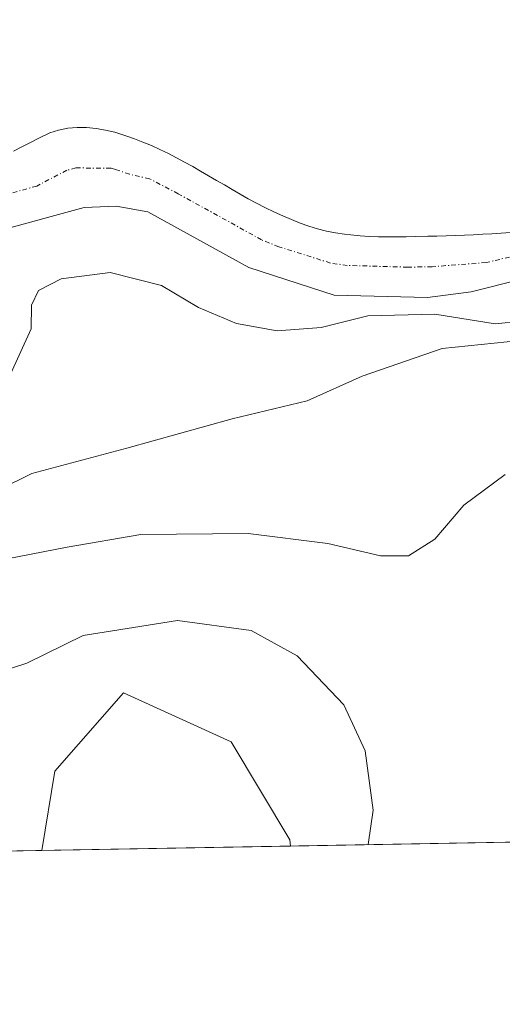
# Model space of a CAD drawing. Units: metres. Extents: x 625829 to 629319, y 4655531 to 4657906.
# Drawn here: x 626798 to 626850, y 4655531 to 4655638 of the extents above; entities that cross this region are included whole.
import ezdxf

# ---------------------------------------------------------------- set-up
doc = ezdxf.new("R2010")
doc.units = ezdxf.units.M
doc.header["$MEASUREMENT"] = 0
doc.linetypes.add('TRAZO_Y_PUNTO', pattern=[1, 0.5, -0.25, 0, -0.25])
for name, color, linetype, lineweight in [('Comarca CxS', 133, 'Continuous', 0), ('Comunidad Autónoma CxS', 142, 'Continuous', 0), ('Corriente natural Cxs', 5, 'Continuous', 13), ('Corriente natural eje', 5, 'TRAZO_Y_PUNTO', 0), ('Corriente natural superficial', 5, 'Continuous', 13), ('Cultivos herbáceos CxS', 92, 'Continuous', 0), ('Curva de nivel normal', 36, 'Continuous', 0), ('Espacio natural protegido CxS', 2, 'Continuous', 0), ('Matorral', 135, 'Continuous', 0), ('Matorral CxS', 135, 'Continuous', 0), ('Municipio CxS', 142, 'Continuous', 0), ('Provincia CxS', 1, 'Continuous', 0), ('Suelo desnudo', 252, 'Continuous', 0), ('Suelo desnudo CxS', 43, 'Continuous', 0)]:
    doc.layers.add(name, color=color, linetype=linetype, lineweight=lineweight)

# ---------------------------------------------------------------- blocks, each defined once
blk = doc.blocks.new('*U157')
at = {"layer": 'Cultivos herbáceos CxS', "color": 92, "linetype": 'Continuous', "lineweight": 0}
blk.add_polyline3d([(626827.25, 4655547.81, 322.46), (626800.19, 4655547.33, 323.85), (626801.63, 4655555.95, 323.56), (626809.08, 4655564.47, 322.48), (626820.78, 4655559.14, 324), (626827.17, 4655548.49, 322.56), (626827.25, 4655547.81, 322.46)], close=True, dxfattribs=at)
blk = doc.blocks.new('*U158')
at = {"layer": 'Cultivos herbáceos CxS', "color": 92, "linetype": 'Continuous', "lineweight": 0}
blk.add_polyline3d([(626851.14, 4655614.56, 302.53), (626850.14, 4655614.49, 302.52), (626849.14, 4655614.42, 302.5), (626848.14, 4655614.37, 302.5), (626847.15, 4655614.32, 302.49), (626846.15, 4655614.28, 302.5), (626845.15, 4655614.24, 302.52), (626844.15, 4655614.21, 302.54), (626843.15, 4655614.18, 302.57), (626842.16, 4655614.15, 302.59), (626840.81, 4655614.11, 302.6), (626839.81, 4655614.09, 302.6), (626838.81, 4655614.08, 302.61), (626837.81, 4655614.08, 302.61), (626836.81, 4655614.1, 302.61), (626835.81, 4655614.14, 302.62), (626834.81, 4655614.2, 302.62), (626833.81, 4655614.29, 302.62), (626833.12, 4655614.37, 302.63), (626832.13, 4655614.52, 302.64), (626831.15, 4655614.72, 302.66), (626830.18, 4655614.97, 302.68), (626829.23, 4655615.26, 302.7), (626828.28, 4655615.59, 302.74), (626827.34, 4655615.96, 302.77), (626826.42, 4655616.36, 302.81), (626825.5, 4655616.78, 302.81), (626824.43, 4655617.3, 302.83), (626823.53, 4655617.77, 302.84), (626822.65, 4655618.24, 302.85), (626821.78, 4655618.73, 302.86), (626820.91, 4655619.23, 302.8), (626820.05, 4655619.73, 302.7), (626819.19, 4655620.23, 302.6), (626818.33, 4655620.73, 302.49), (626817.47, 4655621.23, 302.37), (626816.61, 4655621.73, 302.24), (626815.73, 4655622.21, 302.19), (626814.85, 4655622.69, 302.16), (626813.96, 4655623.15, 302.14), (626813.03, 4655623.6, 302.14), (626812.12, 4655624.01, 302.14), (626811.2, 4655624.4, 302.15), (626810.26, 4655624.75, 302.16), (626809.32, 4655625.09, 302.17), (626808.15, 4655625.46, 302.16), (626807.14, 4655625.7, 302.15), (626806.11, 4655625.87, 302.15), (626805.07, 4655625.97, 302.18), (626804.04, 4655625.99, 302.2), (626803.02, 4655625.9, 302.21), (626802.03, 4655625.7, 302.2), (626801.08, 4655625.39, 302.15), (626799.8, 4655624.78, 302.01), (626798.91, 4655624.33, 301.91), (626798.02, 4655623.87, 301.81), (626797.13, 4655623.4, 301.71)], dxfattribs=at)
blk = doc.blocks.new('*U162')
at = {"layer": 'Suelo desnudo CxS', "color": 43, "linetype": 'Continuous', "lineweight": 0}
for points in [[(626857.41, 4655610.74, 302.46), (626846.88, 4655608.09, 302.52), (626842.13, 4655607.5, 303.44), (626832, 4655607.76, 302.47), (626822.7, 4655610.74, 302.08), (626811.71, 4655616.82, 301.6), (626808.27, 4655617.41, 301.86), (626804.79, 4655617.27, 302.03), (626786.32, 4655612.25, 301.6), (626773.38, 4655605.49, 301.31), (626768.79, 4655604.29, 300.97), (626765.45, 4655603.94, 300.84), (626759.7, 4655603.34, 300.78), (626745.74, 4655603.66, 300.68), (626736.56, 4655605.74, 300.92), (626728.01, 4655609.85, 301.02), (626720.34, 4655615.95, 300.55), (626713.55, 4655622.87, 300.36), (626707.7, 4655626.74, 300.35), (626704.23, 4655627.33, 300.33), (626692.63, 4655625.86, 300.36)], [(626797.13, 4655623.4, 301.71), (626798.02, 4655623.87, 301.81), (626798.91, 4655624.33, 301.91), (626799.8, 4655624.78, 302.01), (626801.08, 4655625.39, 302.15), (626802.03, 4655625.7, 302.2), (626803.02, 4655625.9, 302.21), (626804.04, 4655625.99, 302.2), (626805.07, 4655625.97, 302.18), (626806.11, 4655625.87, 302.15), (626807.14, 4655625.7, 302.15), (626808.15, 4655625.46, 302.16), (626809.32, 4655625.09, 302.17), (626810.26, 4655624.75, 302.16), (626811.2, 4655624.4, 302.15), (626812.12, 4655624.01, 302.14), (626813.03, 4655623.6, 302.14), (626813.96, 4655623.15, 302.14), (626814.85, 4655622.69, 302.16), (626815.73, 4655622.21, 302.19), (626816.61, 4655621.73, 302.24), (626817.47, 4655621.23, 302.37), (626818.33, 4655620.73, 302.49), (626819.19, 4655620.23, 302.6), (626820.05, 4655619.73, 302.7), (626820.91, 4655619.23, 302.8), (626821.78, 4655618.73, 302.86), (626822.65, 4655618.24, 302.85), (626823.53, 4655617.77, 302.84), (626824.43, 4655617.3, 302.83), (626825.5, 4655616.78, 302.81), (626826.42, 4655616.36, 302.81), (626827.34, 4655615.96, 302.77), (626828.28, 4655615.59, 302.74), (626829.23, 4655615.26, 302.7), (626830.18, 4655614.97, 302.68), (626831.15, 4655614.72, 302.66), (626832.13, 4655614.52, 302.64), (626833.12, 4655614.37, 302.63), (626833.81, 4655614.29, 302.62), (626834.81, 4655614.2, 302.62), (626835.81, 4655614.14, 302.62), (626836.81, 4655614.1, 302.61), (626837.81, 4655614.08, 302.61), (626838.81, 4655614.08, 302.61), (626839.81, 4655614.09, 302.6), (626840.81, 4655614.11, 302.6), (626842.16, 4655614.15, 302.59), (626843.15, 4655614.18, 302.57), (626844.15, 4655614.21, 302.54), (626845.15, 4655614.24, 302.52), (626846.15, 4655614.28, 302.5), (626847.15, 4655614.32, 302.49), (626848.14, 4655614.37, 302.5), (626849.14, 4655614.42, 302.5), (626850.14, 4655614.49, 302.52), (626851.14, 4655614.56, 302.53)]]:
    blk.add_polyline3d(points, dxfattribs=at)
blk = doc.blocks.new('*U163')
at = {"layer": 'Curva de nivel normal', "color": 36, "linetype": 'Continuous', "lineweight": 0}
blk.add_polyline3d([(626698.8, 4655566.54, 315), (626703.02, 4655565.93, 315), (626711.27, 4655566.22, 315), (626725.51, 4655569.32, 315), (626745.07, 4655573, 315), (626785.96, 4655577.01, 315), (626802.96, 4655580.34, 315), (626810.96, 4655581.69, 315), (626822.62, 4655581.8, 315), (626831.3, 4655580.72, 315), (626837.01, 4655579.4, 315), (626840.07, 4655579.38, 315), (626842.93, 4655581.18, 315), (626846.09, 4655584.88, 315), (626850.57, 4655588.25, 315)], dxfattribs=at)
blk = doc.blocks.new('*U164')
at = {"layer": 'Curva de nivel normal', "color": 36, "linetype": 'Continuous', "lineweight": 0}
blk.add_polyline3d([(626700.89, 4655545.54, 320), (626701.77, 4655547.98, 320), (626706.31, 4655551.41, 320), (626720.17, 4655557.9, 320), (626730.75, 4655561.8, 320), (626744.74, 4655564.52, 320), (626773.43, 4655567.48, 320), (626784.85, 4655567.66, 320), (626790.92, 4655566.69, 320), (626795.31, 4655566.64, 320), (626798.56, 4655567.72, 320), (626804.7, 4655570.72, 320), (626814.96, 4655572.33, 320), (626822.95, 4655571.25, 320), (626827.97, 4655568.5, 320), (626833.02, 4655563.16, 320), (626835.37, 4655558.17, 320), (626836.23, 4655551.72, 320), (626835.68, 4655547.97, 320)], dxfattribs=at)
blk = doc.blocks.new('*U167')
at = {"layer": 'Curva de nivel normal', "color": 36, "linetype": 'Continuous', "lineweight": 0}
blk.add_polyline3d([(626796.6, 4655598.75, 305), (626799.04, 4655604.08, 305), (626799.08, 4655606.66, 305), (626799.83, 4655608.26, 305), (626802.3, 4655609.52, 305), (626807.63, 4655610.22, 305), (626813.2, 4655608.78, 305), (626817.24, 4655606.41, 305), (626821.36, 4655604.66, 305), (626825.78, 4655603.88, 305), (626830.59, 4655604.22, 305), (626835.65, 4655605.51, 305), (626842.94, 4655605.69, 305), (626849.49, 4655604.64, 305), (626855.21, 4655605.22, 305)], dxfattribs=at)
blk = doc.blocks.new('*U180')
at = {"layer": 'Curva de nivel normal', "color": 36, "linetype": 'Continuous', "lineweight": 0}
blk.add_polyline3d([(626684.37, 4655581.77, 310), (626701.4, 4655578.82, 310), (626711.88, 4655578.4, 310), (626723.53, 4655579.09, 310), (626743.86, 4655581.7, 310), (626753.39, 4655582.47, 310), (626756.4, 4655581.54, 310), (626759.92, 4655580.9, 310), (626763.68, 4655580.09, 310), (626768.63, 4655580.62, 310), (626776.96, 4655583.06, 310), (626784.19, 4655584.25, 310), (626792.28, 4655584.96, 310), (626799.12, 4655588.33, 310), (626809.45, 4655591.1, 310), (626820.89, 4655594.3, 310), (626829.05, 4655596.24, 310), (626835.02, 4655598.92, 310), (626843.72, 4655601.93, 310), (626852.22, 4655602.82, 310)], dxfattribs=at)

msp = doc.modelspace()

# ---------------------------------------------------------------- linework, layer by layer
at = {"layer": 'Comarca CxS', "color": 133, "linetype": 'Continuous', "lineweight": 0}
msp.add_polyline3d([(629318.67, 4655592.64, 342.5), (625870, 4655530.59, 293.55), (625828.87, 4657843.67, 390.05), (629276.39, 4657905.73, 402.5), (629318.67, 4655592.64, 342.5)], close=True, dxfattribs=at)
at = {"layer": 'Comunidad Autónoma CxS', "color": 142, "linetype": 'Continuous', "lineweight": 0}
msp.add_polyline3d([(629318.67, 4655592.64, 342.5), (625870, 4655530.59, 293.55), (625828.87, 4657843.67, 390.05), (629276.39, 4657905.73, 402.5), (629318.67, 4655592.64, 342.5)], close=True, dxfattribs=at)
at = {"layer": 'Corriente natural Cxs', "color": 5, "linetype": 'Continuous', "lineweight": 13}
for points in [[(626857.41, 4655610.74, 302.46), (626846.88, 4655608.09, 302.52), (626842.13, 4655607.5, 303.44), (626832, 4655607.76, 302.47), (626822.7, 4655610.74, 302.08), (626811.71, 4655616.82, 301.6), (626808.27, 4655617.41, 301.86), (626804.79, 4655617.27, 302.03), (626786.32, 4655612.25, 301.6), (626773.38, 4655605.49, 301.31), (626768.79, 4655604.29, 300.97), (626759.7, 4655603.34, 300.78), (626745.74, 4655603.66, 300.68), (626736.56, 4655605.74, 300.92), (626728.01, 4655609.85, 301.02), (626720.34, 4655615.95, 300.55), (626713.55, 4655622.87, 300.36), (626707.7, 4655626.74, 300.35), (626704.23, 4655627.33, 300.33), (626692.63, 4655625.86, 300.36)], [(626797.13, 4655623.4, 301.71), (626798.02, 4655623.87, 301.81), (626798.91, 4655624.33, 301.91), (626799.8, 4655624.78, 302.01), (626801.08, 4655625.39, 302.15), (626802.03, 4655625.7, 302.2), (626803.02, 4655625.9, 302.21), (626804.04, 4655625.99, 302.2), (626805.07, 4655625.97, 302.18), (626806.11, 4655625.87, 302.15), (626807.14, 4655625.7, 302.15), (626808.15, 4655625.46, 302.16), (626809.32, 4655625.09, 302.17), (626810.26, 4655624.75, 302.16), (626811.2, 4655624.4, 302.15), (626812.12, 4655624.01, 302.14), (626813.03, 4655623.6, 302.14), (626813.96, 4655623.15, 302.14), (626814.85, 4655622.69, 302.16), (626815.73, 4655622.21, 302.19), (626816.61, 4655621.73, 302.24), (626817.47, 4655621.23, 302.37), (626818.33, 4655620.73, 302.49), (626819.19, 4655620.23, 302.6), (626820.05, 4655619.73, 302.7), (626820.91, 4655619.23, 302.8), (626821.78, 4655618.73, 302.86), (626822.65, 4655618.24, 302.85), (626823.53, 4655617.77, 302.84), (626824.43, 4655617.3, 302.83), (626825.5, 4655616.78, 302.81), (626826.42, 4655616.36, 302.81), (626827.34, 4655615.96, 302.77), (626828.28, 4655615.59, 302.74), (626829.23, 4655615.26, 302.7), (626830.18, 4655614.97, 302.68), (626831.15, 4655614.72, 302.66), (626832.13, 4655614.52, 302.64), (626833.12, 4655614.37, 302.63), (626833.81, 4655614.29, 302.62), (626834.81, 4655614.2, 302.62), (626835.81, 4655614.14, 302.62), (626836.81, 4655614.1, 302.61), (626837.81, 4655614.08, 302.61), (626838.81, 4655614.08, 302.61), (626839.81, 4655614.09, 302.6), (626840.81, 4655614.11, 302.6), (626842.16, 4655614.15, 302.59), (626843.15, 4655614.18, 302.57), (626844.15, 4655614.21, 302.54), (626845.15, 4655614.24, 302.52), (626846.15, 4655614.28, 302.5), (626847.15, 4655614.32, 302.49), (626848.14, 4655614.37, 302.5), (626849.14, 4655614.42, 302.5), (626850.14, 4655614.49, 302.52), (626851.14, 4655614.56, 302.53)]]:
    msp.add_polyline3d(points, dxfattribs=at)
at = {"layer": 'Corriente natural eje', "color": 5, "linetype": 'TRAZO_Y_PUNTO', "lineweight": 0}
msp.add_polyline3d([(626854.27, 4655612.65, 302.31), (626848.51, 4655611.29, 302.27), (626842.64, 4655610.84, 302.27), (626839.97, 4655610.79, 302.27), (626833.41, 4655610.98, 302.27), (626831.58, 4655611.24, 302.29), (626825.96, 4655613, 302.36), (626824.1, 4655613.76, 302.35), (626815.02, 4655618.78, 301.9), (626811.91, 4655620.41, 301.69), (626809.73, 4655620.9, 301.74), (626808.21, 4655621.43, 301.81), (626807.71, 4655621.55, 301.82), (626803.9, 4655621.59, 301.82), (626802.93, 4655621.33, 301.8), (626799.64, 4655619.62, 301.66), (626789.97, 4655616.87, 301.56)], dxfattribs=at)
at = {"layer": 'Corriente natural superficial', "color": 5, "linetype": 'Continuous', "lineweight": 13}
for points in [[(626857.41, 4655610.74, 302.46), (626846.88, 4655608.09, 302.52), (626842.13, 4655607.5, 303.44), (626832, 4655607.76, 302.47), (626822.7, 4655610.74, 302.08), (626811.71, 4655616.82, 301.6), (626808.27, 4655617.41, 301.86), (626804.79, 4655617.27, 302.03), (626786.32, 4655612.25, 301.6), (626773.38, 4655605.49, 301.31), (626768.79, 4655604.29, 300.97), (626759.7, 4655603.34, 300.78), (626745.74, 4655603.66, 300.68), (626736.56, 4655605.74, 300.92), (626728.01, 4655609.85, 301.02), (626720.34, 4655615.95, 300.55), (626713.55, 4655622.87, 300.36), (626707.7, 4655626.74, 300.35), (626704.23, 4655627.33, 300.33), (626692.63, 4655625.86, 300.36)], [(626797.13, 4655623.4, 301.71), (626798.02, 4655623.87, 301.81), (626798.91, 4655624.33, 301.91), (626799.8, 4655624.78, 302.01), (626801.08, 4655625.39, 302.15), (626802.03, 4655625.7, 302.2), (626803.02, 4655625.9, 302.21), (626804.04, 4655625.99, 302.2), (626805.07, 4655625.97, 302.18), (626806.11, 4655625.87, 302.15), (626807.14, 4655625.7, 302.15), (626808.15, 4655625.46, 302.16), (626809.32, 4655625.09, 302.17), (626810.26, 4655624.75, 302.16), (626811.2, 4655624.4, 302.15), (626812.12, 4655624.01, 302.14), (626813.03, 4655623.6, 302.14), (626813.96, 4655623.15, 302.14), (626814.85, 4655622.69, 302.16), (626815.73, 4655622.21, 302.19), (626816.61, 4655621.73, 302.24), (626817.47, 4655621.23, 302.37), (626818.33, 4655620.73, 302.49), (626819.19, 4655620.23, 302.6), (626820.05, 4655619.73, 302.7), (626820.91, 4655619.23, 302.8), (626821.78, 4655618.73, 302.86), (626822.65, 4655618.24, 302.85), (626823.53, 4655617.77, 302.84), (626824.43, 4655617.3, 302.83), (626825.5, 4655616.78, 302.81), (626826.42, 4655616.36, 302.81), (626827.34, 4655615.96, 302.77), (626828.28, 4655615.59, 302.74), (626829.23, 4655615.26, 302.7), (626830.18, 4655614.97, 302.68), (626831.15, 4655614.72, 302.66), (626832.13, 4655614.52, 302.64), (626833.12, 4655614.37, 302.63), (626833.81, 4655614.29, 302.62), (626834.81, 4655614.2, 302.62), (626835.81, 4655614.14, 302.62), (626836.81, 4655614.1, 302.61), (626837.81, 4655614.08, 302.61), (626838.81, 4655614.08, 302.61), (626839.81, 4655614.09, 302.6), (626840.81, 4655614.11, 302.6), (626842.16, 4655614.15, 302.59), (626843.15, 4655614.18, 302.57), (626844.15, 4655614.21, 302.54), (626845.15, 4655614.24, 302.52), (626846.15, 4655614.28, 302.5), (626847.15, 4655614.32, 302.49), (626848.14, 4655614.37, 302.5), (626849.14, 4655614.42, 302.5), (626850.14, 4655614.49, 302.52), (626851.14, 4655614.56, 302.53)]]:
    msp.add_polyline3d(points, dxfattribs=at)
at = {"layer": 'Cultivos herbáceos CxS', "color": 92, "linetype": 'Continuous', "lineweight": 0}
for points in [[(626851.14, 4655614.56, 302.53), (626850.14, 4655614.49, 302.52), (626849.14, 4655614.42, 302.5), (626848.14, 4655614.37, 302.5), (626847.15, 4655614.32, 302.49), (626846.15, 4655614.28, 302.5), (626845.15, 4655614.24, 302.52), (626844.15, 4655614.21, 302.54), (626843.15, 4655614.18, 302.57), (626842.16, 4655614.15, 302.59), (626840.81, 4655614.11, 302.6), (626839.81, 4655614.09, 302.6), (626838.81, 4655614.08, 302.61), (626837.81, 4655614.08, 302.61), (626836.81, 4655614.1, 302.61), (626835.81, 4655614.14, 302.62), (626834.81, 4655614.2, 302.62), (626833.81, 4655614.29, 302.62), (626833.12, 4655614.37, 302.63), (626832.13, 4655614.52, 302.64), (626831.15, 4655614.72, 302.66), (626830.18, 4655614.97, 302.68), (626829.23, 4655615.26, 302.7), (626828.28, 4655615.59, 302.74), (626827.34, 4655615.96, 302.77), (626826.42, 4655616.36, 302.81), (626825.5, 4655616.78, 302.81), (626824.43, 4655617.3, 302.83), (626823.53, 4655617.77, 302.84), (626822.65, 4655618.24, 302.85), (626821.78, 4655618.73, 302.86), (626820.91, 4655619.23, 302.8), (626820.05, 4655619.73, 302.7), (626819.19, 4655620.23, 302.6), (626818.33, 4655620.73, 302.49), (626817.47, 4655621.23, 302.37), (626816.61, 4655621.73, 302.24), (626815.73, 4655622.21, 302.19), (626814.85, 4655622.69, 302.16), (626813.96, 4655623.15, 302.14), (626813.03, 4655623.6, 302.14), (626812.12, 4655624.01, 302.14), (626811.2, 4655624.4, 302.15), (626810.26, 4655624.75, 302.16), (626809.32, 4655625.09, 302.17), (626808.15, 4655625.46, 302.16), (626807.14, 4655625.7, 302.15), (626806.11, 4655625.87, 302.15), (626805.07, 4655625.97, 302.18), (626804.04, 4655625.99, 302.2), (626803.02, 4655625.9, 302.21), (626802.03, 4655625.7, 302.2), (626801.08, 4655625.39, 302.15), (626799.8, 4655624.78, 302.01), (626798.91, 4655624.33, 301.91), (626798.02, 4655623.87, 301.81), (626797.13, 4655623.4, 301.71)], [(626827.25, 4655547.81, 322.46), (626827.17, 4655548.49, 322.56), (626820.78, 4655559.14, 324), (626809.08, 4655564.47, 322.48), (626801.62, 4655555.95, 323.56), (626800.19, 4655547.33, 323.85)], [(626827.25, 4655547.81, 322.46), (626800.19, 4655547.33, 323.85)]]:
    msp.add_polyline3d(points, dxfattribs=at)
at = {"layer": 'Espacio natural protegido CxS', "color": 2, "linetype": 'Continuous', "lineweight": 0}
msp.add_polyline3d([(629318.67, 4655592.64, 342.5), (625870, 4655530.59, 293.55), (625828.87, 4657843.67, 390.05), (629276.39, 4657905.73, 402.5), (629318.67, 4655592.64, 342.5)], close=True, dxfattribs=at)
at = {"layer": 'Matorral', "color": 135, "linetype": 'Continuous', "lineweight": 0}
for points in [[(626765.45, 4655603.94, 300.84), (626768.79, 4655604.29, 300.97), (626773.38, 4655605.49, 301.31), (626786.32, 4655612.25, 301.6), (626804.79, 4655617.27, 302.03), (626808.27, 4655617.41, 301.86), (626811.71, 4655616.82, 301.6), (626822.7, 4655610.74, 302.08), (626832, 4655607.76, 302.47), (626842.13, 4655607.5, 303.44), (626846.88, 4655608.09, 302.52), (626857.41, 4655610.74, 302.46), (626875.49, 4655617.83, 302.76), (626880.39, 4655619.76, 302.84), (626893.85, 4655622.77, 303.04), (626916.4, 4655629.88, 303.44), (626931.81, 4655638.13, 304.2), (626935.16, 4655640.74, 306.52), (626937.63, 4655643.58, 305.13), (626940.18, 4655647.42, 304.75), (626943.73, 4655654.95, 305.56), (626945.19, 4655663.04, 304.4), (626943.99, 4655684.14, 304.34), (626941.9, 4655697.45, 304.11)], [(626827.25, 4655547.81, 322.46), (626827.17, 4655548.49, 322.56), (626820.78, 4655559.14, 324), (626809.08, 4655564.47, 322.48), (626801.62, 4655555.95, 323.56), (626800.19, 4655547.33, 323.85)], [(626991.75, 4655550.77, 326.57), (626905.32, 4655549.22, 315.2), (626903, 4655549.18, 315.32), (626900.69, 4655549.14, 315.22), (626877.41, 4655548.72, 307.69), (626827.25, 4655547.81, 322.46)], [(626800.19, 4655547.33, 323.85), (626767.57, 4655546.74, 327.72)]]:
    msp.add_polyline3d(points, dxfattribs=at)
at = {"layer": 'Matorral CxS', "color": 135, "linetype": 'Continuous', "lineweight": 0}
for points in [[(626698.39, 4655587.89, 305.73), (626738.83, 4655588.96, 306.28), (626742.02, 4655593.22, 305.52), (626759.05, 4655599.61, 301.2), (626765.44, 4655603.87, 300.84), (626765.45, 4655603.94, 300.84), (626768.79, 4655604.29, 300.97), (626773.38, 4655605.49, 301.31), (626786.32, 4655612.25, 301.6), (626804.79, 4655617.27, 302.03), (626808.27, 4655617.41, 301.86), (626811.71, 4655616.82, 301.6), (626822.7, 4655610.74, 302.08), (626832, 4655607.76, 302.47), (626842.13, 4655607.5, 303.44), (626846.88, 4655608.09, 302.52), (626857.41, 4655610.74, 302.46)], [(626991.75, 4655550.77, 326.57), (626827.25, 4655547.81, 322.46), (626827.17, 4655548.49, 322.56), (626820.78, 4655559.14, 324), (626809.08, 4655564.47, 322.48), (626801.63, 4655555.95, 323.56), (626800.19, 4655547.33, 323.85), (626767.57, 4655546.74, 327.72), (626752.93, 4655548.46, 327.06), (626752.75, 4655548.48, 327.06), (626752.67, 4655548.49, 327.05), (626736.7, 4655547.43, 326.46), (626735.76, 4655546.17, 326.47), (626628.86, 4655544.24, 310.43)]]:
    msp.add_polyline3d(points, dxfattribs=at)
at = {"layer": 'Municipio CxS', "color": 142, "linetype": 'Continuous', "lineweight": 0}
msp.add_polyline3d([(629318.67, 4655592.64, 342.5), (625870, 4655530.59, 293.55), (625828.87, 4657843.67, 390.05), (629276.39, 4657905.73, 402.5), (629318.67, 4655592.64, 342.5)], close=True, dxfattribs=at)
at = {"layer": 'Provincia CxS', "color": 1, "linetype": 'Continuous', "lineweight": 0}
msp.add_polyline3d([(629318.67, 4655592.64, 342.5), (625870, 4655530.59, 293.55), (625828.87, 4657843.67, 390.05), (629276.39, 4657905.73, 402.5), (629318.67, 4655592.64, 342.5)], close=True, dxfattribs=at)
at = {"layer": 'Suelo desnudo', "color": 252, "linetype": 'Continuous', "lineweight": 0}
for points in [[(626765.45, 4655603.94, 300.84), (626768.79, 4655604.29, 300.97), (626773.38, 4655605.49, 301.31), (626786.32, 4655612.25, 301.6), (626804.79, 4655617.27, 302.03), (626808.27, 4655617.41, 301.86), (626811.71, 4655616.82, 301.6), (626822.7, 4655610.74, 302.08), (626832, 4655607.76, 302.47), (626842.13, 4655607.5, 303.44), (626846.88, 4655608.09, 302.52), (626857.41, 4655610.74, 302.46), (626875.49, 4655617.83, 302.76), (626880.39, 4655619.76, 302.84), (626893.85, 4655622.77, 303.04), (626916.4, 4655629.88, 303.44), (626931.81, 4655638.13, 304.2), (626935.16, 4655640.74, 306.52), (626937.63, 4655643.58, 305.13), (626940.18, 4655647.42, 304.75), (626943.73, 4655654.95, 305.56), (626945.19, 4655663.04, 304.4), (626943.99, 4655684.14, 304.34), (626941.9, 4655697.45, 304.11)], [(626851.14, 4655614.56, 302.53), (626850.14, 4655614.49, 302.52), (626849.14, 4655614.42, 302.5), (626848.14, 4655614.37, 302.5), (626847.15, 4655614.32, 302.49), (626846.15, 4655614.28, 302.5), (626845.15, 4655614.24, 302.52), (626844.15, 4655614.21, 302.54), (626843.15, 4655614.18, 302.57), (626842.16, 4655614.15, 302.59), (626840.81, 4655614.11, 302.6), (626839.81, 4655614.09, 302.6), (626838.81, 4655614.08, 302.61), (626837.81, 4655614.08, 302.61), (626836.81, 4655614.1, 302.61), (626835.81, 4655614.14, 302.62), (626834.81, 4655614.2, 302.62), (626833.81, 4655614.29, 302.62), (626833.12, 4655614.37, 302.63), (626832.13, 4655614.52, 302.64), (626831.15, 4655614.72, 302.66), (626830.18, 4655614.97, 302.68), (626829.23, 4655615.26, 302.7), (626828.28, 4655615.59, 302.74), (626827.34, 4655615.96, 302.77), (626826.42, 4655616.36, 302.81), (626825.5, 4655616.78, 302.81), (626824.43, 4655617.3, 302.83), (626823.53, 4655617.77, 302.84), (626822.65, 4655618.24, 302.85), (626821.78, 4655618.73, 302.86), (626820.91, 4655619.23, 302.8), (626820.05, 4655619.73, 302.7), (626819.19, 4655620.23, 302.6), (626818.33, 4655620.73, 302.49), (626817.47, 4655621.23, 302.37), (626816.61, 4655621.73, 302.24), (626815.73, 4655622.21, 302.19), (626814.85, 4655622.69, 302.16), (626813.96, 4655623.15, 302.14), (626813.03, 4655623.6, 302.14), (626812.12, 4655624.01, 302.14), (626811.2, 4655624.4, 302.15), (626810.26, 4655624.75, 302.16), (626809.32, 4655625.09, 302.17), (626808.15, 4655625.46, 302.16), (626807.14, 4655625.7, 302.15), (626806.11, 4655625.87, 302.15), (626805.07, 4655625.97, 302.18), (626804.04, 4655625.99, 302.2), (626803.02, 4655625.9, 302.21), (626802.03, 4655625.7, 302.2), (626801.08, 4655625.39, 302.15), (626799.8, 4655624.78, 302.01), (626798.91, 4655624.33, 301.91), (626798.02, 4655623.87, 301.81), (626797.13, 4655623.4, 301.71)]]:
    msp.add_polyline3d(points, dxfattribs=at)

# ---------------------------------------------------------------- block references
at = {"layer": 'Cultivos herbáceos CxS', "color": 92, "linetype": 'Continuous', "lineweight": 0}
for name in ['*U158', '*U157']:
    msp.add_blockref(name, (0, 0), dxfattribs=at)
at = {"layer": 'Curva de nivel normal', "color": 36, "linetype": 'Continuous', "lineweight": 0}
for name in ['*U164', '*U163', '*U180', '*U167']:
    msp.add_blockref(name, (0, 0), dxfattribs=at)
at = {"layer": 'Suelo desnudo CxS', "color": 43, "linetype": 'Continuous', "lineweight": 0}
msp.add_blockref('*U162', (0, 0), dxfattribs=at)

doc.saveas('drawing.dxf')
